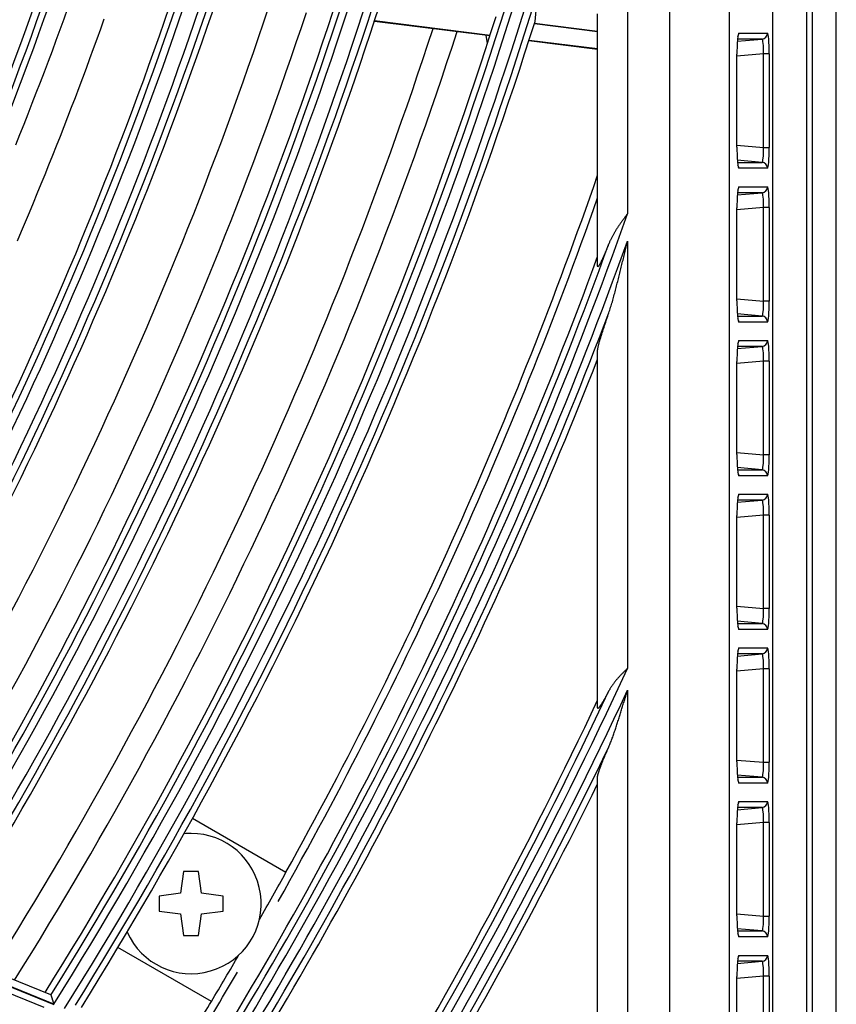
# Model space of a CAD drawing. Units: millimetres. Extents: x 0 to 7381, y 0 to 5264.
# Drawn here: x 2031 to 2086, y 2614 to 2680 of the extents above; entities that cross this region are included whole.
import ezdxf

# ---------------------------------------------------------------- set-up
doc = ezdxf.new("R2010")
doc.units = ezdxf.units.MM
doc.layers.add('LG-Product', color=3, linetype='Continuous')

msp = doc.modelspace()

# ---------------------------------------------------------------- linework, layer by layer
at = {"layer": 'LG-Product'}
for p, q in [((2083.974, 2376.202), (2083.974, 3157.865)), ((2085.572, 2375.403), (2085.572, 3157.865)), ((2081.315, 2472.519), (2081.315, 3061.348)), ((2083.574, 3061.61), (2083.574, 2472.257)), ((2074.42, 2475.433), (2074.42, 3058.434)), ((2078.4, 3058.434), (2078.4, 2475.433)), ((2071.589, 2681.396), (2071.589, 2666.775)), ((2054.651, 2679.676), (2062.384, 2678.707)), ((2054.66, 2679.702), (2062.393, 2678.733)), ((2069.591, 2663.283), (2069.591, 2680.168)), ((2065.352, 2679.504), (2069.591, 2678.972)), ((2069.591, 2678.984), (2065.355, 2679.515)), ((2062.208, 2678.164), (2062.131, 2678.739)), ((2064.994, 2678.38), (2069.591, 2677.804)), ((2065.002, 2678.406), (2069.591, 2677.831)), ((2078.944, 2678.326), (2080.6, 2678.471)), ((2080.6, 2678.471), (2078.955, 2678.471)), ((2078.986, 2678.673), (2078.978, 2678.668)), ((2079.04, 2678.869), (2080.963, 2678.869)), ((2078.919, 2677.455), (2078.917, 2677.455)), ((2078.917, 2671.235), (2078.917, 2677.455)), ((2080.686, 2677.476), (2078.919, 2677.321)), ((2078.919, 2671.235), (2078.919, 2677.455)), ((2080.686, 2671.213), (2080.686, 2677.476)), ((2081.084, 2677.476), (2080.686, 2677.476)), ((2081.084, 2677.476), (2081.084, 2671.213)), ((2078.917, 2671.235), (2078.919, 2671.235)), ((2078.919, 2671.368), (2080.686, 2671.213)), ((2080.686, 2671.213), (2081.084, 2671.213)), ((2080.6, 2670.218), (2078.944, 2670.363)), ((2078.955, 2670.218), (2080.6, 2670.218)), ((2080.963, 2669.82), (2079.04, 2669.82)), ((2078.986, 2668.386), (2078.978, 2668.38)), ((2079.04, 2668.581), (2080.963, 2668.581)), ((2078.944, 2668.038), (2080.6, 2668.183)), ((2080.6, 2668.183), (2078.955, 2668.183)), ((2078.917, 2667.167), (2078.919, 2667.167)), ((2078.917, 2660.947), (2078.917, 2667.167)), ((2080.686, 2667.188), (2078.919, 2667.034)), ((2078.919, 2660.947), (2078.919, 2667.167)), ((2080.686, 2660.925), (2080.686, 2667.188)), ((2081.084, 2667.188), (2080.686, 2667.188)), ((2081.084, 2667.188), (2081.084, 2660.925)), ((2071.589, 2664.944), (2071.589, 2636.347)), ((2078.919, 2661.08), (2080.686, 2660.925)), ((2078.917, 2660.947), (2078.919, 2660.947)), ((2081.084, 2660.925), (2080.686, 2660.925)), ((2080.6, 2659.93), (2078.944, 2660.075)), ((2078.955, 2659.93), (2080.6, 2659.93)), ((2080.963, 2659.532), (2079.04, 2659.532)), ((2078.944, 2657.751), (2080.6, 2657.896)), ((2080.6, 2657.896), (2078.955, 2657.896)), ((2078.986, 2658.098), (2078.978, 2658.092)), ((2079.04, 2658.294), (2080.963, 2658.294)), ((2069.591, 2633.71), (2069.591, 2657.651)), ((2078.917, 2656.879), (2078.919, 2656.879)), ((2078.917, 2650.659), (2078.917, 2656.879)), ((2080.686, 2656.901), (2078.919, 2656.746)), ((2078.919, 2650.659), (2078.919, 2656.879)), ((2080.686, 2650.638), (2080.686, 2656.901)), ((2081.084, 2656.901), (2080.686, 2656.901)), ((2081.084, 2656.901), (2081.084, 2650.638)), ((2078.917, 2650.659), (2078.919, 2650.659)), ((2078.919, 2650.792), (2080.686, 2650.638)), ((2081.084, 2650.638), (2080.686, 2650.638)), ((2080.6, 2649.643), (2078.944, 2649.788)), ((2078.955, 2649.643), (2080.6, 2649.643)), ((2080.963, 2649.245), (2079.04, 2649.245)), ((2079.04, 2648.006), (2080.963, 2648.006)), ((2078.944, 2647.463), (2080.6, 2647.608)), ((2080.6, 2647.608), (2078.955, 2647.608)), ((2078.986, 2647.81), (2078.978, 2647.805)), ((2078.917, 2646.592), (2078.919, 2646.592)), ((2078.917, 2640.372), (2078.917, 2646.592)), ((2080.686, 2646.613), (2078.919, 2646.458)), ((2078.919, 2640.372), (2078.919, 2646.592)), ((2080.686, 2640.35), (2080.686, 2646.613)), ((2081.084, 2646.613), (2080.686, 2646.613)), ((2081.084, 2646.613), (2081.084, 2640.35)), ((2078.917, 2640.372), (2078.919, 2640.372)), ((2078.919, 2640.505), (2080.686, 2640.35)), ((2081.084, 2640.35), (2080.686, 2640.35)), ((2080.6, 2639.355), (2078.944, 2639.5)), ((2078.955, 2639.355), (2080.6, 2639.355)), ((2080.963, 2638.957), (2079.04, 2638.957)), ((2078.986, 2637.523), (2078.978, 2637.517)), ((2079.04, 2637.718), (2080.963, 2637.718)), ((2078.944, 2637.176), (2080.6, 2637.32)), ((2080.6, 2637.32), (2078.955, 2637.32)), ((2078.919, 2636.304), (2078.917, 2636.304)), ((2078.917, 2630.084), (2078.917, 2636.304)), ((2080.686, 2636.325), (2078.919, 2636.171)), ((2078.919, 2630.084), (2078.919, 2636.304)), ((2080.686, 2630.063), (2080.686, 2636.325)), ((2081.084, 2636.325), (2080.686, 2636.325)), ((2081.084, 2636.325), (2081.084, 2630.063)), ((2071.589, 2634.884), (2071.589, 2610.929)), ((2078.919, 2630.217), (2080.686, 2630.063)), ((2078.917, 2630.084), (2078.919, 2630.084)), ((2080.686, 2630.063), (2081.084, 2630.063)), ((2069.591, 2608.765), (2069.591, 2629.116)), ((2080.6, 2629.068), (2078.944, 2629.212)), ((2078.955, 2629.068), (2080.6, 2629.068)), ((2080.963, 2628.67), (2079.04, 2628.67)), ((2078.944, 2626.888), (2080.6, 2627.033)), ((2080.6, 2627.033), (2078.955, 2627.033)), ((2078.986, 2627.235), (2078.978, 2627.23)), ((2079.04, 2627.431), (2080.963, 2627.431)), ((2042.467, 2626.319), (2048.722, 2622.708)), ((2078.919, 2626.016), (2078.917, 2626.016)), ((2078.917, 2619.796), (2078.917, 2626.016)), ((2080.686, 2626.038), (2078.919, 2625.883)), ((2078.919, 2619.796), (2078.919, 2626.016)), ((2080.686, 2619.775), (2080.686, 2626.038)), ((2081.084, 2626.038), (2080.686, 2626.038)), ((2081.084, 2626.038), (2081.084, 2619.775)), ((2041.87, 2622.756), (2041.67, 2621.308)), ((2042.869, 2622.756), (2041.87, 2622.756)), ((2043.068, 2621.308), (2042.869, 2622.756)), ((2041.67, 2621.308), (2040.222, 2621.108)), ((2040.222, 2621.108), (2040.222, 2620.11)), ((2044.517, 2621.108), (2043.068, 2621.308)), ((2044.517, 2620.11), (2044.517, 2621.108)), ((2040.222, 2620.11), (2041.67, 2619.91)), ((2041.67, 2619.91), (2041.87, 2618.462)), ((2042.869, 2618.462), (2043.068, 2619.91)), ((2043.068, 2619.91), (2044.517, 2620.11)), ((2078.917, 2619.796), (2078.919, 2619.796)), ((2078.919, 2619.93), (2080.686, 2619.775)), ((2080.686, 2619.775), (2081.084, 2619.775)), ((2080.6, 2618.78), (2078.944, 2618.925)), ((2041.87, 2618.462), (2042.869, 2618.462)), ((2078.955, 2618.78), (2080.6, 2618.78)), ((2080.963, 2618.382), (2079.04, 2618.382)), ((2032.973, 2614.495), (2025.005, 2617.737)), ((2043.728, 2614.058), (2037.473, 2617.67)), ((2024.258, 2617.485), (2033.169, 2613.858)), ((2033.177, 2613.872), (2024.266, 2617.499)), ((2032.532, 2613.653), (2024.428, 2616.951)), ((2078.986, 2616.948), (2078.978, 2616.942)), ((2079.04, 2617.143), (2080.963, 2617.143)), ((2078.944, 2616.6), (2080.6, 2616.745)), ((2080.6, 2616.745), (2078.955, 2616.745)), ((2078.917, 2615.729), (2078.919, 2615.729)), ((2078.917, 2609.509), (2078.917, 2615.729)), ((2080.686, 2615.75), (2078.919, 2615.595)), ((2078.919, 2609.509), (2078.919, 2615.729)), ((2080.686, 2609.487), (2080.686, 2615.75)), ((2081.084, 2615.75), (2080.686, 2615.75)), ((2081.084, 2615.75), (2081.084, 2609.487)), ((2032.973, 2614.495), (2032.978, 2614.488))]:
    msp.add_line(p, q, dxfattribs=at)
for points in [[(2030.622, 2671.387), (2030.902, 2672.082), (2031.181, 2672.778), (2031.457, 2673.475), (2031.732, 2674.174), (2032.005, 2674.874), (2032.277, 2675.576), (2032.546, 2676.279), (2032.814, 2676.984), (2033.08, 2677.69), (2033.344, 2678.398), (2033.607, 2679.107), (2033.867, 2679.817), (2034.126, 2680.529), (2034.383, 2681.243), (2034.638, 2681.958)], [(2036.531, 2679.791), (2036.294, 2679.13), (2036.056, 2678.471), (2035.817, 2677.813), (2035.576, 2677.156), (2035.333, 2676.501), (2035.089, 2675.847), (2034.844, 2675.195), (2034.597, 2674.544), (2034.349, 2673.895), (2034.099, 2673.247), (2033.848, 2672.6), (2033.595, 2671.955), (2033.341, 2671.312), (2033.085, 2670.669), (2032.828, 2670.029), (2032.57, 2669.389), (2032.31, 2668.751), (2032.049, 2668.114), (2031.786, 2667.479), (2031.522, 2666.845), (2031.256, 2666.213), (2030.989, 2665.581), (2030.721, 2664.952)], [(2071.589, 2666.775), (2071.56, 2666.736), (2071.53, 2666.697), (2071.501, 2666.658), (2071.472, 2666.62), (2071.443, 2666.581), (2071.414, 2666.542), (2071.385, 2666.503), (2071.356, 2666.465), (2071.327, 2666.426), (2071.298, 2666.387), (2071.269, 2666.348), (2071.241, 2666.309), (2071.212, 2666.27), (2071.184, 2666.231), (2071.156, 2666.192), (2071.128, 2666.152), (2071.1, 2666.113), (2071.073, 2666.074), (2071.045, 2666.034), (2071.018, 2665.995), (2070.991, 2665.955), (2070.965, 2665.916), (2070.938, 2665.876), (2070.912, 2665.837), (2070.886, 2665.797), (2070.861, 2665.757), (2070.836, 2665.717), (2070.811, 2665.677), (2070.786, 2665.637), (2070.762, 2665.596), (2070.737, 2665.556), (2070.714, 2665.515), (2070.69, 2665.475), (2070.667, 2665.434), (2070.644, 2665.393), (2070.621, 2665.352), (2070.599, 2665.311), (2070.577, 2665.269), (2070.555, 2665.228), (2070.534, 2665.186), (2070.513, 2665.145), (2070.493, 2665.103), (2070.472, 2665.061), (2070.453, 2665.019), (2070.433, 2664.977), (2070.414, 2664.935), (2070.395, 2664.892), (2070.377, 2664.85), (2070.359, 2664.807), (2070.341, 2664.764)], [(2070.341, 2664.764), (2070.323, 2664.72), (2070.305, 2664.675), (2070.287, 2664.631), (2070.269, 2664.587), (2070.25, 2664.543), (2070.232, 2664.499), (2070.214, 2664.455), (2070.196, 2664.411), (2070.177, 2664.368), (2070.159, 2664.324), (2070.141, 2664.281), (2070.123, 2664.239), (2070.105, 2664.196), (2070.086, 2664.154), (2070.068, 2664.112), (2070.05, 2664.07), (2070.032, 2664.029), (2070.014, 2663.988), (2069.996, 2663.947), (2069.978, 2663.907), (2069.96, 2663.867), (2069.942, 2663.828), (2069.925, 2663.789), (2069.907, 2663.75), (2069.889, 2663.712), (2069.871, 2663.675), (2069.854, 2663.638), (2069.836, 2663.602), (2069.819, 2663.567), (2069.802, 2663.533), (2069.785, 2663.5), (2069.769, 2663.468), (2069.753, 2663.437), (2069.737, 2663.408), (2069.721, 2663.38), (2069.706, 2663.354), (2069.692, 2663.33), (2069.678, 2663.309), (2069.665, 2663.289), (2069.653, 2663.272), (2069.641, 2663.258), (2069.631, 2663.248), (2069.622, 2663.24), (2069.614, 2663.236), (2069.607, 2663.236), (2069.601, 2663.238), (2069.597, 2663.245), (2069.594, 2663.254), (2069.592, 2663.267), (2069.591, 2663.283)], [(2070.341, 2660.145), (2070.372, 2660.237), (2070.403, 2660.33), (2070.433, 2660.422), (2070.462, 2660.515), (2070.491, 2660.609), (2070.52, 2660.703), (2070.548, 2660.797), (2070.576, 2660.891), (2070.603, 2660.986), (2070.63, 2661.081), (2070.656, 2661.176), (2070.682, 2661.271), (2070.708, 2661.367), (2070.734, 2661.463), (2070.759, 2661.559), (2070.784, 2661.655), (2070.809, 2661.751), (2070.834, 2661.847), (2070.859, 2661.944), (2070.883, 2662.04), (2070.908, 2662.137), (2070.932, 2662.233), (2070.956, 2662.33), (2070.98, 2662.426), (2071.004, 2662.523), (2071.028, 2662.619), (2071.053, 2662.715), (2071.076, 2662.812), (2071.1, 2662.908), (2071.124, 2663.005), (2071.148, 2663.102), (2071.172, 2663.198), (2071.195, 2663.295), (2071.219, 2663.392), (2071.242, 2663.488), (2071.265, 2663.585), (2071.289, 2663.682), (2071.312, 2663.779), (2071.335, 2663.876), (2071.359, 2663.973), (2071.382, 2664.07), (2071.405, 2664.167), (2071.428, 2664.264), (2071.451, 2664.361), (2071.474, 2664.458), (2071.497, 2664.555), (2071.52, 2664.652), (2071.543, 2664.749), (2071.566, 2664.846), (2071.589, 2664.944)], [(2069.591, 2663.283), (2069.591, 2663.296), (2069.591, 2663.308), (2069.591, 2663.321), (2069.591, 2663.334), (2069.591, 2663.346), (2069.591, 2663.359), (2069.591, 2663.371), (2069.591, 2663.384), (2069.591, 2663.397), (2069.591, 2663.409), (2069.591, 2663.422), (2069.591, 2663.435), (2069.591, 2663.447), (2069.591, 2663.46), (2069.591, 2663.472), (2069.591, 2663.485), (2069.591, 2663.498), (2069.591, 2663.51), (2069.591, 2663.523), (2069.591, 2663.536), (2069.591, 2663.548), (2069.591, 2663.561), (2069.591, 2663.574), (2069.591, 2663.586), (2069.591, 2663.599), (2069.591, 2663.612), (2069.591, 2663.624), (2069.591, 2663.637), (2069.591, 2663.649), (2069.591, 2663.662), (2069.591, 2663.675), (2069.591, 2663.687), (2069.591, 2663.7), (2069.591, 2663.713), (2069.591, 2663.725), (2069.591, 2663.738), (2069.591, 2663.751), (2069.591, 2663.763), (2069.591, 2663.776), (2069.591, 2663.789), (2069.591, 2663.801), (2069.591, 2663.814), (2069.591, 2663.827), (2069.591, 2663.839), (2069.591, 2663.852), (2069.591, 2663.865), (2069.591, 2663.877), (2069.591, 2663.89), (2069.591, 2663.903), (2069.591, 2663.915)], [(2069.591, 2657.651), (2069.592, 2657.673), (2069.594, 2657.698), (2069.597, 2657.726), (2069.602, 2657.757), (2069.608, 2657.789), (2069.615, 2657.825), (2069.622, 2657.862), (2069.631, 2657.901), (2069.641, 2657.943), (2069.652, 2657.986), (2069.664, 2658.03), (2069.676, 2658.076), (2069.689, 2658.124), (2069.703, 2658.173), (2069.717, 2658.223), (2069.732, 2658.273), (2069.747, 2658.325), (2069.763, 2658.377), (2069.779, 2658.43), (2069.795, 2658.483), (2069.812, 2658.537), (2069.829, 2658.591), (2069.845, 2658.645), (2069.862, 2658.698), (2069.879, 2658.752), (2069.896, 2658.805), (2069.913, 2658.859), (2069.93, 2658.913), (2069.947, 2658.967), (2069.965, 2659.021), (2069.983, 2659.076), (2070, 2659.13), (2070.018, 2659.185), (2070.037, 2659.241), (2070.055, 2659.296), (2070.073, 2659.352), (2070.092, 2659.407), (2070.11, 2659.463), (2070.129, 2659.519), (2070.148, 2659.576), (2070.167, 2659.632), (2070.186, 2659.689), (2070.205, 2659.745), (2070.224, 2659.802), (2070.243, 2659.859), (2070.263, 2659.916), (2070.282, 2659.973), (2070.302, 2660.031), (2070.321, 2660.088), (2070.341, 2660.145)], [(2069.591, 2657.05), (2069.591, 2657.062), (2069.591, 2657.074), (2069.591, 2657.086), (2069.591, 2657.098), (2069.591, 2657.11), (2069.591, 2657.122), (2069.591, 2657.134), (2069.591, 2657.146), (2069.591, 2657.158), (2069.591, 2657.17), (2069.591, 2657.182), (2069.591, 2657.194), (2069.591, 2657.206), (2069.591, 2657.218), (2069.591, 2657.23), (2069.591, 2657.242), (2069.591, 2657.254), (2069.591, 2657.266), (2069.591, 2657.278), (2069.591, 2657.29), (2069.591, 2657.302), (2069.591, 2657.314), (2069.591, 2657.326), (2069.591, 2657.338), (2069.591, 2657.35), (2069.591, 2657.362), (2069.591, 2657.374), (2069.591, 2657.386), (2069.591, 2657.398), (2069.591, 2657.41), (2069.591, 2657.422), (2069.591, 2657.434), (2069.591, 2657.446), (2069.591, 2657.458), (2069.591, 2657.47), (2069.591, 2657.482), (2069.591, 2657.494), (2069.591, 2657.506), (2069.591, 2657.518), (2069.591, 2657.53), (2069.591, 2657.542), (2069.591, 2657.554), (2069.591, 2657.566), (2069.591, 2657.578), (2069.591, 2657.591), (2069.591, 2657.603), (2069.591, 2657.615), (2069.591, 2657.627), (2069.591, 2657.639), (2069.591, 2657.651)], [(2071.589, 2636.347), (2071.56, 2636.319), (2071.531, 2636.291), (2071.502, 2636.263), (2071.473, 2636.235), (2071.444, 2636.206), (2071.415, 2636.178), (2071.386, 2636.15), (2071.358, 2636.121), (2071.329, 2636.093), (2071.3, 2636.064), (2071.272, 2636.036), (2071.243, 2636.007), (2071.215, 2635.979), (2071.187, 2635.95), (2071.159, 2635.921), (2071.131, 2635.893), (2071.104, 2635.864), (2071.076, 2635.835), (2071.049, 2635.806), (2071.022, 2635.777), (2070.995, 2635.747), (2070.968, 2635.718), (2070.942, 2635.689), (2070.916, 2635.659), (2070.89, 2635.63), (2070.864, 2635.6), (2070.839, 2635.57), (2070.814, 2635.54), (2070.789, 2635.51), (2070.765, 2635.48), (2070.741, 2635.449), (2070.717, 2635.419), (2070.693, 2635.388), (2070.67, 2635.357), (2070.647, 2635.326), (2070.624, 2635.295), (2070.602, 2635.264), (2070.579, 2635.232), (2070.558, 2635.201), (2070.536, 2635.169), (2070.515, 2635.137), (2070.494, 2635.105), (2070.474, 2635.072), (2070.454, 2635.04), (2070.434, 2635.007), (2070.415, 2634.975), (2070.396, 2634.942), (2070.377, 2634.909), (2070.359, 2634.876), (2070.341, 2634.842)], [(2070.341, 2634.842), (2070.322, 2634.805), (2070.302, 2634.768), (2070.282, 2634.731), (2070.262, 2634.694), (2070.243, 2634.657), (2070.223, 2634.621), (2070.203, 2634.585), (2070.184, 2634.548), (2070.164, 2634.513), (2070.145, 2634.477), (2070.125, 2634.442), (2070.106, 2634.407), (2070.087, 2634.372), (2070.067, 2634.338), (2070.048, 2634.304), (2070.029, 2634.271), (2070.01, 2634.238), (2069.991, 2634.205), (2069.973, 2634.173), (2069.954, 2634.141), (2069.936, 2634.11), (2069.917, 2634.079), (2069.899, 2634.049), (2069.881, 2634.019), (2069.863, 2633.99), (2069.845, 2633.962), (2069.828, 2633.934), (2069.811, 2633.908), (2069.794, 2633.882), (2069.778, 2633.857), (2069.762, 2633.834), (2069.746, 2633.812), (2069.731, 2633.791), (2069.716, 2633.771), (2069.702, 2633.753), (2069.689, 2633.736), (2069.676, 2633.721), (2069.664, 2633.707), (2069.652, 2633.696), (2069.642, 2633.687), (2069.632, 2633.679), (2069.624, 2633.674), (2069.616, 2633.671), (2069.609, 2633.67), (2069.604, 2633.671), (2069.599, 2633.675), (2069.596, 2633.68), (2069.593, 2633.688), (2069.592, 2633.698), (2069.591, 2633.71)], [(2070.341, 2631.102), (2070.372, 2631.173), (2070.401, 2631.244), (2070.431, 2631.316), (2070.46, 2631.388), (2070.488, 2631.461), (2070.517, 2631.534), (2070.544, 2631.607), (2070.572, 2631.681), (2070.599, 2631.755), (2070.625, 2631.83), (2070.652, 2631.904), (2070.678, 2631.979), (2070.703, 2632.054), (2070.729, 2632.13), (2070.754, 2632.205), (2070.779, 2632.281), (2070.804, 2632.357), (2070.829, 2632.433), (2070.854, 2632.509), (2070.878, 2632.585), (2070.903, 2632.662), (2070.927, 2632.738), (2070.951, 2632.814), (2070.976, 2632.89), (2071, 2632.967), (2071.024, 2633.043), (2071.048, 2633.119), (2071.072, 2633.195), (2071.096, 2633.272), (2071.12, 2633.348), (2071.144, 2633.425), (2071.168, 2633.501), (2071.191, 2633.578), (2071.215, 2633.654), (2071.239, 2633.731), (2071.262, 2633.808), (2071.286, 2633.884), (2071.309, 2633.961), (2071.333, 2634.038), (2071.356, 2634.115), (2071.379, 2634.191), (2071.403, 2634.268), (2071.426, 2634.345), (2071.449, 2634.422), (2071.473, 2634.499), (2071.496, 2634.576), (2071.519, 2634.653), (2071.542, 2634.73), (2071.566, 2634.807), (2071.589, 2634.884)], [(2069.591, 2633.71), (2069.591, 2633.72), (2069.591, 2633.73), (2069.591, 2633.741), (2069.591, 2633.751), (2069.591, 2633.761), (2069.591, 2633.771), (2069.591, 2633.781), (2069.591, 2633.792), (2069.591, 2633.802), (2069.591, 2633.812), (2069.591, 2633.822), (2069.591, 2633.832), (2069.591, 2633.843), (2069.591, 2633.853), (2069.591, 2633.863), (2069.591, 2633.873), (2069.591, 2633.883), (2069.591, 2633.894), (2069.591, 2633.904), (2069.591, 2633.914), (2069.591, 2633.924), (2069.591, 2633.934), (2069.591, 2633.945), (2069.591, 2633.955), (2069.591, 2633.965), (2069.591, 2633.975), (2069.591, 2633.985), (2069.591, 2633.996), (2069.591, 2634.006), (2069.591, 2634.016), (2069.591, 2634.026), (2069.591, 2634.036), (2069.591, 2634.047), (2069.591, 2634.057), (2069.591, 2634.067), (2069.591, 2634.077), (2069.591, 2634.088), (2069.591, 2634.098), (2069.591, 2634.108), (2069.591, 2634.118), (2069.591, 2634.128), (2069.591, 2634.139), (2069.591, 2634.149), (2069.591, 2634.159), (2069.591, 2634.169), (2069.591, 2634.179), (2069.591, 2634.19), (2069.591, 2634.2), (2069.591, 2634.21), (2069.591, 2634.22)], [(2069.591, 2629.116), (2069.592, 2629.132), (2069.594, 2629.151), (2069.597, 2629.172), (2069.602, 2629.195), (2069.607, 2629.22), (2069.614, 2629.247), (2069.621, 2629.276), (2069.63, 2629.306), (2069.639, 2629.337), (2069.649, 2629.369), (2069.66, 2629.403), (2069.671, 2629.438), (2069.683, 2629.474), (2069.696, 2629.511), (2069.709, 2629.548), (2069.723, 2629.587), (2069.737, 2629.626), (2069.751, 2629.665), (2069.766, 2629.705), (2069.781, 2629.746), (2069.797, 2629.787), (2069.813, 2629.828), (2069.829, 2629.87), (2069.845, 2629.912), (2069.862, 2629.955), (2069.879, 2629.998), (2069.896, 2630.041), (2069.913, 2630.085), (2069.931, 2630.129), (2069.949, 2630.173), (2069.967, 2630.218), (2069.986, 2630.263), (2070.004, 2630.308), (2070.023, 2630.354), (2070.042, 2630.399), (2070.061, 2630.445), (2070.08, 2630.491), (2070.1, 2630.537), (2070.119, 2630.583), (2070.139, 2630.63), (2070.158, 2630.676), (2070.178, 2630.723), (2070.198, 2630.77), (2070.218, 2630.817), (2070.238, 2630.864), (2070.259, 2630.911), (2070.279, 2630.959), (2070.3, 2631.007), (2070.32, 2631.054), (2070.341, 2631.102)], [(2069.591, 2628.621), (2069.591, 2628.631), (2069.591, 2628.641), (2069.591, 2628.651), (2069.591, 2628.66), (2069.591, 2628.67), (2069.591, 2628.68), (2069.591, 2628.69), (2069.591, 2628.7), (2069.591, 2628.71), (2069.591, 2628.72), (2069.591, 2628.73), (2069.591, 2628.74), (2069.591, 2628.749), (2069.591, 2628.759), (2069.591, 2628.769), (2069.591, 2628.779), (2069.591, 2628.789), (2069.591, 2628.799), (2069.591, 2628.809), (2069.591, 2628.819), (2069.591, 2628.829), (2069.591, 2628.839), (2069.591, 2628.848), (2069.591, 2628.858), (2069.591, 2628.868), (2069.591, 2628.878), (2069.591, 2628.888), (2069.591, 2628.898), (2069.591, 2628.908), (2069.591, 2628.918), (2069.591, 2628.928), (2069.591, 2628.938), (2069.591, 2628.947), (2069.591, 2628.957), (2069.591, 2628.967), (2069.591, 2628.977), (2069.591, 2628.987), (2069.591, 2628.997), (2069.591, 2629.007), (2069.591, 2629.017), (2069.591, 2629.027), (2069.591, 2629.037), (2069.591, 2629.047), (2069.591, 2629.056), (2069.591, 2629.066), (2069.591, 2629.076), (2069.591, 2629.086), (2069.591, 2629.096), (2069.591, 2629.106), (2069.591, 2629.116)], [(2032.978, 2614.488), (2032.979, 2614.485), (2032.98, 2614.482), (2032.982, 2614.478), (2032.983, 2614.473), (2032.985, 2614.467), (2032.987, 2614.461), (2032.989, 2614.454), (2032.992, 2614.447), (2032.994, 2614.439), (2032.997, 2614.43), (2033, 2614.421), (2033.003, 2614.412), (2033.006, 2614.402), (2033.009, 2614.392), (2033.013, 2614.381), (2033.016, 2614.37), (2033.02, 2614.359), (2033.024, 2614.347), (2033.028, 2614.335), (2033.032, 2614.322), (2033.036, 2614.31), (2033.04, 2614.297), (2033.044, 2614.284), (2033.049, 2614.27), (2033.053, 2614.257), (2033.058, 2614.243), (2033.062, 2614.229), (2033.067, 2614.214), (2033.072, 2614.2), (2033.076, 2614.185), (2033.081, 2614.17), (2033.086, 2614.155), (2033.091, 2614.14), (2033.096, 2614.125), (2033.101, 2614.11), (2033.106, 2614.095), (2033.111, 2614.079), (2033.116, 2614.064), (2033.121, 2614.048), (2033.126, 2614.033), (2033.131, 2614.017), (2033.136, 2614.001), (2033.141, 2613.985), (2033.146, 2613.969), (2033.151, 2613.953), (2033.156, 2613.937), (2033.162, 2613.921), (2033.167, 2613.905), (2033.172, 2613.889), (2033.177, 2613.872)]]:
    msp.add_lwpolyline(points, dxfattribs=at)
for centre, radius, start, end in [((1788.928, 2766.933), 256.434, 326.67943, 341.67575), ((1788.928, 2766.933), 257.799, 326.73939, 341.73574), ((1788.928, 2766.933), 255.938, 326.77057, 341.52973), ((1788.928, 2766.933), 258.295, 326.87299, 341.63443), ((1788.928, 2766.933), 267.271, 327.13811, 342.13459), ((1788.928, 2766.933), 268.287, 327.17918, 342.17567), ((1788.928, 2766.933), 266.775, 327.22627, 341.99558), ((1788.928, 2766.933), 268.782, 327.30657, 342.07766), ((1788.928, 2766.933), 258.708, 326.8917, 341.21034), ((1788.928, 2766.933), 277.758, 327.54733, 342.54395), ((1788.928, 2766.933), 277.262, 327.63278, 342.41111), ((1788.928, 2766.933), 278.774, 327.58532, 342.58195), ((1788.928, 2766.933), 279.269, 327.70704, 342.48701), ((1788.928, 2766.933), 266.361, 327.21045, 341.54946), ((1788.928, 2766.933), 269.196, 327.32396, 341.67005), ((1788.928, 2766.933), 288.245, 327.9263, 342.92305), ((1788.928, 2766.933), 289.012, 327.9529, 342.94965), ((1788.928, 2766.933), 287.75, 328.00919, 342.79585), ((1788.928, 2766.933), 289.507, 328.06956, 342.85755), ((1788.928, 2766.933), 276.849, 327.61836, 341.98312), ((1788.928, 2766.933), 279.683, 327.72314, 342.09463), ((1788.928, 2766.933), 272.673, 327.4572, 341.5316), ((1788.928, 2766.933), 275.17, 327.55425, 341.63655), ((1788.928, 2766.933), 287.336, 327.99574, 342.38456), ((1788.928, 2766.933), 289.921, 328.08451, 342.47895), ((1788.928, 2766.933), 283.56, 327.86197, 341.9719), ((1788.928, 2766.933), 285.158, 327.91803, 342.03515), ((1788.928, 2766.933), 297.143, 330.963, 340.82806), ((1788.928, 2766.933), 297.643, 330.58246, 340.55256), ((1788.928, 2766.933), 299.881, 328.3153, 340.48857), ((1788.928, 2766.933), 299.386, 328.39552, 340.04619), ((1788.928, 2766.933), 300.498, 328.33506, 340.15952), ((1788.928, 2766.933), 298.972, 328.38317, 339.84423), ((1788.928, 2766.933), 300.993, 328.44651, 339.21971), ((1788.928, 2766.933), 301.407, 328.4604, 338.61898), ((1788.928, 2766.933), 311.368, 328.67039, 335.20359), ((1788.928, 2766.933), 310.872, 328.74813, 334.85533), ((1788.928, 2766.933), 311.984, 328.6887, 334.95965), ((1788.928, 2766.933), 310.459, 328.73664, 334.69262), ((1788.928, 2766.933), 312.48, 328.79538, 334.23451), ((1788.928, 2766.933), 312.893, 328.80824, 333.76563), ((2042.369, 2620.609), 4.694, 204.09762, 90), ((2042.369, 2620.609), 4.694, 90, 95.90621), ((1788.928, 2766.933), 297.143, 330.26323, 330.963), ((1788.928, 2766.933), 297.143, 329.037, 329.73677), ((1788.928, 2766.933), 297.643, 328.34027, 329.53094), ((1788.928, 2766.933), 297.143, 328.32378, 329.037)]:
    msp.add_arc(centre, radius, start, end, dxfattribs=at)
for centre, major_axis, ratio, start_param, end_param in [((1781.234, 2705.745), (36.322, 289.66), 0.977473, 4.744816, 4.751525), ((2079.04, 2677.465), (0.001, 1.404), 0.087151, 0.000058, 1.57848), ((2078.642, 2678.869), (0, 0.4), 0.996195, 4.128542, 4.712389), ((2080.565, 2678.869), (0, 0.4), 0.996195, 3.229193, 4.712389), ((2080.564, 2677.465), (0.037, 1.006), 0.121108, 4.727446, 6.290617), ((2080.962, 2677.465), (0.001, 1.404), 0.087151, 4.720073, 6.283244), ((2079.04, 2671.224), (-0.001, 1.404), 0.087151, 1.563113, 3.141534), ((2080.564, 2671.224), (-0.037, 1.006), 0.121108, 3.134161, 4.697332), ((2080.962, 2671.224), (-0.001, 1.404), 0.087151, 3.141534, 4.704705), ((2078.642, 2669.82), (0, 0.4), 0.996195, 4.712389, 5.296236), ((2080.565, 2669.82), (0, 0.4), 0.996195, 4.712389, 6.195585), ((2079.04, 2667.178), (0.001, 1.404), 0.087151, 0.000058, 1.57848), ((2078.642, 2668.581), (0, 0.4), 0.996195, 4.128542, 4.712389), ((2080.565, 2668.581), (0, 0.4), 0.996195, 3.229193, 4.712389), ((2080.962, 2667.178), (0.001, 1.404), 0.087151, 4.720073, 6.283244), ((2080.564, 2667.178), (0.037, 1.006), 0.121108, 4.727446, 6.290617), ((2079.04, 2660.936), (-0.001, 1.404), 0.087151, 1.563113, 3.141534), ((2080.564, 2660.936), (-0.037, 1.006), 0.121108, 3.134161, 4.697332), ((2080.962, 2660.936), (-0.001, 1.404), 0.087151, 3.141534, 4.704705), ((2080.565, 2659.532), (0, 0.4), 0.996195, 4.712389, 6.195585), ((2078.642, 2659.532), (0, 0.4), 0.996195, 4.712389, 5.296236), ((2079.04, 2656.89), (0.001, 1.404), 0.087151, 0.000058, 1.57848), ((2078.642, 2658.294), (0, 0.4), 0.996195, 4.128542, 4.712389), ((2080.565, 2658.294), (0, 0.4), 0.996195, 3.229193, 4.712389), ((2080.564, 2656.89), (0.037, 1.006), 0.121108, 4.727446, 6.290617), ((2080.962, 2656.89), (0.001, 1.404), 0.087151, 4.720073, 6.283244), ((2079.04, 2650.649), (-0.001, 1.404), 0.087151, 1.563113, 3.141534), ((2080.564, 2650.649), (-0.037, 1.006), 0.121108, 3.134161, 4.697332), ((2080.962, 2650.649), (-0.001, 1.404), 0.087151, 3.141534, 4.704705), ((2078.642, 2649.245), (0, 0.4), 0.996195, 4.712389, 5.296236), ((2080.565, 2649.245), (0, 0.4), 0.996195, 4.712389, 6.195585), ((2079.04, 2646.602), (0.001, 1.404), 0.087151, 0.000058, 1.57848), ((2078.642, 2648.006), (0, 0.4), 0.996195, 4.128542, 4.712389), ((2080.565, 2648.006), (0, 0.4), 0.996195, 3.229193, 4.712389), ((2080.962, 2646.602), (0.001, 1.404), 0.087151, 4.720073, 6.283244), ((2080.564, 2646.602), (0.037, 1.006), 0.121108, 4.727446, 6.290617), ((2079.04, 2640.361), (-0.001, 1.404), 0.087151, 1.563113, 3.141534), ((2080.564, 2640.361), (-0.037, 1.006), 0.121108, 3.134161, 4.697332), ((2080.962, 2640.361), (-0.001, 1.404), 0.087151, 3.141534, 4.704705), ((2080.565, 2638.957), (0, 0.4), 0.996195, 4.712389, 6.195585), ((2078.642, 2638.957), (0, 0.4), 0.996195, 4.712389, 5.296236), ((2079.04, 2636.315), (0.001, 1.404), 0.087151, 0.000058, 1.57848), ((2078.642, 2637.718), (0, 0.4), 0.996195, 4.128542, 4.712389), ((2080.565, 2637.718), (0, 0.4), 0.996195, 3.229193, 4.712389), ((2080.962, 2636.315), (0.001, 1.404), 0.087151, 4.720073, 6.283244), ((2080.564, 2636.315), (0.037, 1.006), 0.121108, 4.727446, 6.290617), ((2079.04, 2630.073), (-0.001, 1.404), 0.087151, 1.563113, 3.141534), ((2080.564, 2630.073), (-0.037, 1.006), 0.121108, 3.134161, 4.697332), ((2080.962, 2630.073), (-0.001, 1.404), 0.087151, 3.141534, 4.704705), ((2078.642, 2628.67), (0, 0.4), 0.996195, 4.712389, 5.296236), ((2080.565, 2628.67), (0, 0.4), 0.996195, 4.712389, 6.195585), ((2079.04, 2626.027), (0.001, 1.404), 0.087151, 0.000058, 1.57848), ((2078.642, 2627.431), (0, 0.4), 0.996195, 4.128542, 4.712389), ((2080.565, 2627.431), (0, 0.4), 0.996195, 3.229193, 4.712389), ((2080.564, 2626.027), (0.037, 1.006), 0.121108, 4.727446, 6.290617), ((2080.962, 2626.027), (0.001, 1.404), 0.087151, 4.720073, 6.283244), ((2079.04, 2619.786), (-0.001, 1.404), 0.087151, 1.563113, 3.141534), ((2080.564, 2619.786), (-0.037, 1.006), 0.121108, 3.134161, 4.697332), ((2080.962, 2619.786), (-0.001, 1.404), 0.087151, 3.141534, 4.704705), ((2078.642, 2618.382), (0, 0.4), 0.996195, 4.712389, 5.296236), ((2080.565, 2618.382), (0, 0.4), 0.996195, 4.712389, 6.195585), ((2079.04, 2615.739), (0.001, 1.404), 0.087151, 0.000058, 1.57848), ((2078.642, 2617.143), (0, 0.4), 0.996195, 4.128542, 4.712389), ((2080.565, 2617.143), (0, 0.4), 0.996195, 3.229193, 4.712389), ((2080.962, 2615.739), (0.001, 1.404), 0.087151, 4.720073, 6.283244), ((2080.564, 2615.739), (0.037, 1.006), 0.121108, 4.727446, 6.290617)]:
    msp.add_ellipse(centre, major_axis=major_axis, ratio=ratio, start_param=start_param, end_param=end_param, dxfattribs=at)

doc.saveas('drawing.dxf')
